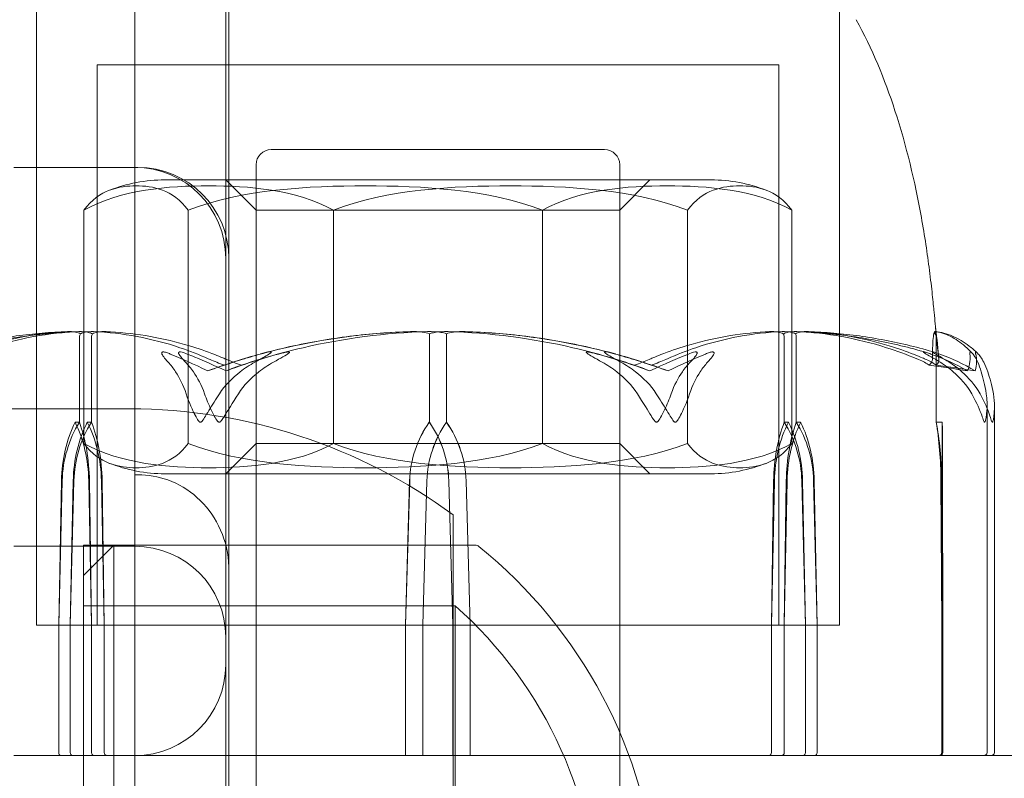
# Model space of a CAD drawing. Units: millimetres. Extents: x -5120 to 2600, y -3695 to 3020.
# Drawn here: x -14 to 19, y 139 to 164 of the extents above; entities that cross this region are included whole.
import ezdxf

# ---------------------------------------------------------------- set-up
doc = ezdxf.new("R2010")
doc.units = ezdxf.units.MM
doc.header["$MEASUREMENT"] = 0

msp = doc.modelspace()

# ---------------------------------------------------------------- linework, layer by layer
at = {"color": 0, "linetype": 'Continuous', "lineweight": 0}
for p, q in [((-7, 265.487), (-7, 105.104)), ((-13.25, 144.3), (-13.25, 164.8)), ((13.25, 144.3), (13.25, 164.8)), ((-13.25, 164.747), (-13.25, 144.3)), ((13.25, 164.747), (13.25, 144.3)), ((11.25, 162.8), (-11.25, 162.8)), ((-11.25, 144.3), (-11.25, 162.8)), ((11.25, 144.3), (11.25, 162.8)), ((-5.5, 160), (5.5, 160)), ((-14, 159.409), (-10, 159.409)), ((-10, 159.409), (-9.9, 159.409)), ((-6, 159.5), (-6, -40)), ((6, 159.5), (6, -40)), ((9.009, 159), (-9.009, 159)), ((-9, 159), (-6.173, 159)), ((-6, 158), (-7, 159)), ((-6.173, 159), (9, 159)), ((6, 158), (7, 159)), ((-11.687, 158), (-11.687, 150.3)), ((-8.236, 158), (-8.236, 150.3)), ((-6, 158), (6, 158)), ((-6, 150.3), (-6, 158)), ((-3.45, 158), (-3.45, 150.3)), ((3.45, 158), (3.45, 150.3)), ((6, 150.3), (6, 158)), ((8.236, 158), (8.236, 150.3)), ((11.687, 150.3), (11.687, 158)), ((-11.829, 151), (-11.829, 153.8)), ((-11.431, 151), (-11.431, 153.8)), ((-0.282, 151), (-0.282, 153.8)), ((0.282, 151), (0.282, 153.8)), ((11.431, 151), (11.431, 153.8)), ((11.829, 151), (11.829, 153.8)), ((16.448, 151), (16.448, 153.8)), ((-17, 151.443), (-10.165, 151.443)), ((18.125, 140.1), (18.125, 151.574)), ((18.37, 140.1), (18.37, 151.519)), ((-11.973, 151), (-11.829, 151)), ((-11.57, 151), (-11.431, 151)), ((-0.285, 151), (-0.282, 151)), ((0.285, 151), (0.282, 151)), ((11.57, 151), (11.431, 151)), ((11.973, 151), (11.829, 151)), ((16.648, 151), (16.448, 151)), ((-6, 150.3), (-7, 149.3)), ((6, 150.3), (-6, 150.3)), ((6, 150.3), (7, 149.3)), ((-10, 149.268), (-9.9, 149.268)), ((-9.009, 149.3), (9.009, 149.3)), ((-9, 149.3), (-6.173, 149.3)), ((-6.173, 149.3), (9, 149.3)), ((-12.515, 144.3), (-12.423, 149.069)), ((-12.515, 144.3), (-12.398, 149.069)), ((-12.011, 149.069), (-12.131, 144.3)), ((-12.035, 149.069), (-12.131, 144.3)), ((-11.524, 149.069), (-11.431, 144.3)), ((-11.499, 149.069), (-11.431, 144.3)), ((-11.009, 144.3), (-11.105, 149.069)), ((-11.009, 144.3), (-11.081, 149.069)), ((-1.065, 144.3), (-0.931, 149.069)), ((-1.065, 144.3), (-0.932, 149.069)), ((-0.362, 149.069), (-0.495, 144.3)), ((-0.362, 149.069), (-0.495, 144.3)), ((0.362, 149.069), (0.495, 144.3)), ((0.362, 149.069), (0.495, 144.3)), ((1.065, 144.3), (0.931, 149.069)), ((1.065, 144.3), (0.932, 149.069)), ((11.009, 144.3), (11.081, 149.069)), ((11.009, 144.3), (11.105, 149.069)), ((11.499, 149.069), (11.431, 144.3)), ((11.524, 149.069), (11.431, 144.3)), ((12.011, 149.069), (12.131, 144.3)), ((12.035, 149.069), (12.131, 144.3)), ((12.515, 144.3), (12.398, 149.069)), ((12.515, 144.3), (12.423, 149.069)), ((16.634, 144.3), (16.602, 149.069)), ((16.624, 149.069), (16.661, 144.3)), ((16.634, 144.3), (16.636, 149.069)), ((16.659, 149.069), (16.661, 144.3)), ((0.5, 131.095), (0.5, 147.943)), ((-10, 146.907), (-14, 146.907)), ((-11.7, 145.943), (-10.7, 146.943)), ((-11.7, 131.343), (-11.7, 146.943)), ((-11.7, 146.943), (0.5, 146.943)), ((-10.7, 146.943), (-10.7, 131.156)), ((-10.7, 146.943), (1.229, 146.943)), ((-11.7, 144.943), (0.571, 144.943)), ((0.571, 131.682), (0.571, 144.943)), ((-13.25, 144.3), (12.487, 144.3)), ((-13.25, 144.3), (13.25, 144.3)), ((-12.515, 140.1), (-12.515, 144.3)), ((-12.131, 144.3), (-12.131, 140.1)), ((-11.431, 144.3), (-11.431, 140.1)), ((-11.009, 140.1), (-11.009, 144.3)), ((-6, 144.3), (-6, 140)), ((-1.065, 140.1), (-1.065, 144.3)), ((-0.495, 144.3), (-0.495, 140.1)), ((0.495, 144.3), (0.495, 140.1)), ((1.065, 140.1), (1.065, 144.3)), ((6, 144.3), (6, 140)), ((11.009, 140.1), (11.009, 144.3)), ((11.431, 144.3), (11.431, 140.1)), ((12.131, 144.3), (12.131, 140.1)), ((12.487, 144.3), (13.25, 144.3)), ((12.515, 140.1), (12.515, 144.3)), ((16.634, 140.1), (16.634, 144.3)), ((16.661, 144.3), (16.661, 140.1)), ((-14, 140), (-10, 140)), ((40, 140), (-10, 140)), ((-6, 45), (-6, 140)), ((6, 45), (6, 140))]:
    msp.add_line(p, q, dxfattribs=at)
for centre, radius, start, end in [((-5.5, 159.5), 0.5, 90, 180), ((5.5, 159.5), 0.5, 0, 90), ((-10, 156.409), 3, 0, 90), ((-9.9, 156.409), 3, 0, 90), ((-9.009, 154), 5, 90, 111.7025), ((-9.009, 154), 5, 89.8983, 90), ((9.009, 154), 5, 90, 90.1017), ((9.009, 154), 5, 68.2975, 90), ((-10.165, 133.443), 18, 53.6639, 90), ((-9.009, 154.3), 5, 248.2975, 270), ((9.009, 154.3), 5, 270, 291.7025), ((-9.009, 154.3), 5, 270, 270.1017), ((9.009, 154.3), 5, 269.8983, 270), ((-10, 143.907), 3, 360, 90), ((1.229, 146.743), 0.2, 51.0282, 90), ((-8.721, 134.443), 16.021, 4.8397, 51.0282), ((-8.721, 134.443), 14.021, 311.5061, 48.4939), ((-10, 143), 3, -90, 0), ((18.025, 140.1), 0.1, 270, 0), ((18.27, 140.1), 0.1, 270, 360)]:
    msp.add_arc(centre, radius, start, end, dxfattribs=at)
for centre, major_axis, ratio, start_param, end_param in [((0, 132.942), (-21.925, 0), 0.960448, -1.243813, -1.21705), ((0, 132.942), (0, -21.058), 0.958527, -2.814609, -2.787847), ((0, 132.942), (50.471, 0), 0.417233, 1.21705, 1.243813), ((0, 132.942), (51.192, 0), 0.411357, 1.21705, 1.243813), ((-9.519, 148.971), (0, -3.5), 0.719108, -2.189134, -1.598722), ((-8.872, 148.971), (0, -3.5), 0.897312, -2.189134, -1.598722), ((-13.621, 148.971), (0, 3.5), 0.719108, -1.542871, -0.952459), ((-12.974, 148.971), (0, 3.5), 0.540903, -1.542871, -0.952459), ((3.121, 148.971), (0, -3.5), 0.995464, -2.189134, -1.598722), ((3.137, 148.971), (0, -3.5), 0.999853, -2.189134, -1.598722), ((-2.582, 148.971), (3.515, 0), 0.995775, 0.027925, 0.618338), ((-2.567, 148.971), (0, 3.5), 0.999853, -1.542871, -0.952459), ((13.285, 148.971), (0, -3.5), 0.510486, -2.189134, -1.598722), ((13.955, 148.971), (0, -3.5), 0.694899, -2.189134, -1.598722), ((9.322, 148.971), (0, 3.5), 0.879312, -1.542871, -0.952459), ((9.991, 148.971), (0, 3.5), 0.694899, -1.542871, -0.952459), ((15.765, 148.971), (0, 3.5), 0.239291, -1.542871, -0.952459), ((-12.07, 140.1), (0, 0.1), 0.604161, -4.712389, -3.141593), ((-11.351, 140.1), (0, 0.1), 0.806791, -4.712389, -3.141593), ((-1.076, 140.1), (0, 0.1), 0.109045, -3.141593, -1.570796), ((-0.509, 140.1), (0, -0.1), 0.143281, 0, 1.570796), ((0.509, 140.1), (0, 0.1), 0.143281, -4.712389, -3.141593), ((10.931, 140.1), (0, 0.1), 0.785637, -3.141593, -1.570796), ((11.351, 140.1), (0, -0.1), 0.806791, 0, 1.570796), ((12.07, 140.1), (0, -0.1), 0.604161, 0, 1.570796), ((12.452, 140.1), (0, -0.1), 0.631424, 0, 1.570796), ((16.534, 140.1), (-0.1, 0), 0.997991, 1.570796, 3.141593), ((16.561, 140.1), (0, -0.1), 0.997693, 0, 1.570796)]:
    msp.add_ellipse(centre, major_axis=major_axis, ratio=ratio, start_param=start_param, end_param=end_param, dxfattribs=at)
at = {"color": 0, "linetype": 'Continuous', "lineweight": 0, "extrusion": (0, 0, -1)}
for centre, major_axis, ratio, start_param, end_param in [((0, 132.942), (0, 21.058), 0.958527, 0.326983, 0.353746), ((0, 132.942), (-21.925, 0), 0.960448, 1.89778, 1.924542), ((-9.991, 148.971), (0, 3.5), 0.694899, -1.542871, -0.952459), ((-9.322, 148.971), (0, 3.5), 0.879312, -1.542871, -0.952459), ((-13.955, 148.971), (0, -3.5), 0.694899, -2.189134, -1.598722), ((-13.285, 148.971), (0, -3.5), 0.510486, -2.189134, -1.598722), ((2.567, 148.971), (0, 3.5), 0.999853, -1.542871, -0.952459), ((2.582, 148.971), (-3.515, 0), 0.995775, 0.027925, 0.618338), ((-3.137, 148.971), (0, -3.5), 0.999853, -2.189134, -1.598722), ((-3.121, 148.971), (0, -3.5), 0.995464, -2.189134, -1.598722), ((12.974, 148.971), (0, 3.5), 0.540903, -1.542871, -0.952459), ((13.621, 148.971), (0, 3.5), 0.719108, -1.542871, -0.952459), ((8.872, 148.971), (0, -3.5), 0.897312, -2.189134, -1.598722), ((9.519, 148.971), (0, -3.5), 0.719108, -2.189134, -1.598722), ((15.668, 148.971), (0, -3.5), 0.273527, -2.189134, -1.598722), ((16.696, 148.971), (0, 3.5), 0.017118, -1.542871, -0.952459), ((16.599, 148.971), (0, -3.5), 0.017118, -2.189134, -1.598722), ((-12.452, 140.1), (0, 0.1), 0.631424, -3.141593, -1.570796), ((-10.931, 140.1), (0, -0.1), 0.785637, 0, 1.570796), ((1.076, 140.1), (0, -0.1), 0.109045, 0, 1.570796)]:
    msp.add_ellipse(centre, major_axis=major_axis, ratio=ratio, start_param=start_param, end_param=end_param, dxfattribs=at)
at = {"color": 0, "linetype": 'Continuous', "lineweight": 0}
for points, degree in [([(-10, 133.055), (-10, 133.055), (-10, 139.212), (-10, 149.901), (-10, 160.843), (-10, 171.263)], 5), ([(-6.9, 171.263), (-6.9, 160.843), (-6.9, 149.901), (-6.9, 139.212), (-6.9, 133.055), (-6.9, 133.055)], 5), ([(16.423, 154.099), (16.472, 153.756), (16.513, 153.411), (16.536, 153.064)], 3), ([(-8.832, 153.252), (-8.477, 153.104), (-8.065, 152.92), (-7.595, 152.696)], 3), ([(-7.595, 152.696), (-6.988, 152.921), (-6.402, 153.105), (-5.862, 153.252)], 3), ([(-7.518, 153.071), (-7.383, 153.01), (-7.222, 152.947), (-7.042, 152.884)], 3), ([(-5.258, 153.252), (-5.841, 153.093), (-6.423, 152.906), (-6.992, 152.696)], 3), ([(-5.904, 153.071), (-6.102, 153.01), (-6.298, 152.947), (-6.483, 152.884)], 3), ([(5.258, 153.252), (5.841, 153.093), (6.423, 152.906), (6.992, 152.696)], 3), ([(7.595, 152.696), (6.988, 152.921), (6.402, 153.105), (5.862, 153.252)], 3), ([(5.904, 153.071), (6.102, 153.01), (6.298, 152.947), (6.483, 152.884)], 3), ([(6.992, 152.696), (7.477, 152.921), (7.903, 153.105), (8.27, 153.252)], 3), ([(7.518, 153.071), (7.383, 153.01), (7.222, 152.947), (7.042, 152.884)], 3), ([(8.832, 153.252), (8.477, 153.104), (8.065, 152.92), (7.595, 152.696)], 3), ([(15.867, 153.071), (16.012, 153.01), (16.129, 152.947), (16.211, 152.884)], 3), ([(16.268, 153.252), (16.679, 153.104), (17.094, 152.92), (17.484, 152.696)], 3), ([(16.536, 153.071), (16.543, 153.01), (16.512, 152.947), (16.442, 152.884)], 3), ([(17.734, 152.696), (17.359, 152.921), (16.957, 153.105), (16.561, 153.252)], 3), ([(17.484, 152.696), (17.561, 152.921), (17.579, 153.105), (17.558, 153.252)], 3), ([(17.749, 153.252), (17.791, 153.093), (17.787, 152.906), (17.734, 152.696)], 3)]:
    msp.add_open_spline(points, degree=degree, dxfattribs=at)
for points, knots in [([(13.802, 164.287), (14.332, 163.335), (14.748, 162.317), (15.462, 160.128), (15.745, 158.935), (16.064, 157.162), (16.155, 156.558), (16.261, 155.721), (16.293, 155.445), (16.343, 154.98), (16.362, 154.789), (16.392, 154.48), (16.404, 154.36), (16.43, 154.097), (16.441, 153.988), (16.452, 153.893), (16.454, 153.878), (16.456, 153.858), (16.457, 153.851), (16.457, 153.851), (16.457, 153.851), (16.457, 153.852), (16.456, 153.854), (16.455, 153.867), (16.454, 153.873), (16.452, 153.885), (16.452, 153.89), (16.45, 153.906), (16.448, 153.919), (16.439, 153.985), (16.431, 154.043), (16.423, 154.099)], [0, 0, 0, 0, 3.268131, 3.268131, 6.914988, 6.914988, 8.758776, 8.758776, 9.750435, 9.750435, 10.744806, 10.744806, 11.778402, 11.778402, 13.529166, 13.529166, 13.9052, 13.9052, 14.15843, 14.15843, 14.187438, 14.187438, 14.279271, 14.279271, 14.320422, 14.320422, 14.340886, 14.340886, 14.382405, 14.382405, 14.551275, 14.551275, 14.551275, 14.551275]), ([(-8.236, 158), (-8.763, 158.687), (-9.411, 158.803), (-9.961, 158.803), (-10.512, 158.803), (-11.16, 158.687), (-11.687, 158)], [-0.5743, -0.5743, -0.5743, -0.5743, 0, 0, 0, 0.5743, 0.5743, 0.5743, 0.5743]), ([(-11.687, 158), (-10.43, 158.687), (-8.881, 158.803), (-7.569, 158.803), (-6.256, 158.803), (-4.707, 158.687), (-3.45, 158)], [-0.5743, -0.5743, -0.5743, -0.5743, 0, 0, 0, 0.5743, 0.5743, 0.5743, 0.5743]), ([(3.45, 158), (1.668, 158.687), (-0.53, 158.803), (-2.393, 158.803), (-4.256, 158.803), (-6.454, 158.687), (-8.236, 158)], [-0.5743, -0.5743, -0.5743, -0.5743, 0, 0, 0, 0.5743, 0.5743, 0.5743, 0.5743]), ([(-3.45, 158), (-1.668, 158.687), (0.53, 158.803), (2.393, 158.803), (4.256, 158.803), (6.454, 158.687), (8.236, 158)], [-0.5743, -0.5743, -0.5743, -0.5743, 0, 0, 0, 0.5743, 0.5743, 0.5743, 0.5743]), ([(11.687, 158), (10.43, 158.687), (8.881, 158.803), (7.569, 158.803), (6.256, 158.803), (4.707, 158.687), (3.45, 158)], [-0.5743, -0.5743, -0.5743, -0.5743, 0, 0, 0, 0.5743, 0.5743, 0.5743, 0.5743]), ([(8.236, 158), (8.763, 158.687), (9.411, 158.803), (9.961, 158.803), (10.512, 158.803), (11.16, 158.687), (11.687, 158)], [-0.5743, -0.5743, -0.5743, -0.5743, 0, 0, 0, 0.5743, 0.5743, 0.5743, 0.5743]), ([(-12.215, 153.991), (-12.499, 153.982), (-12.782, 153.965), (-13.348, 153.917), (-13.631, 153.886), (-14.195, 153.808), (-14.476, 153.762), (-15.035, 153.655), (-15.314, 153.594), (-15.869, 153.458), (-16.145, 153.383), (-16.419, 153.301)], [-1.5420201, -1.5420201, -1.5420201, -1.5420201, -1.4961587, -1.4961587, -1.4502973, -1.4502973, -1.4044359, -1.4044359, -1.3585745, -1.3585745, -1.3127131, -1.3127131, -1.3127131, -1.3127131]), ([(-16.128, 153.299), (-15.848, 153.382), (-15.566, 153.457), (-14.999, 153.593), (-14.714, 153.654), (-14.142, 153.761), (-13.855, 153.808), (-13.28, 153.885), (-12.991, 153.917), (-12.413, 153.965), (-12.123, 153.982), (-11.833, 153.991)], [1.3123232, 1.3123232, 1.3123232, 1.3123232, 1.3582536, 1.3582536, 1.4041839, 1.4041839, 1.4501142, 1.4501142, 1.4960446, 1.4960446, 1.5419749, 1.5419749, 1.5419749, 1.5419749]), ([(-16.115, 153.071), (-16.08, 153.086), (-16.037, 153.105), (-15.902, 153.162), (-15.814, 153.197), (-15.452, 153.34), (-15.175, 153.437), (-14.06, 153.781), (-13.218, 153.936), (-12.323, 153.986), (-12.276, 153.989), (-12.229, 153.991)], [-0.9823146, -0.9823146, -0.9823146, -0.9823146, -0.9655303, -0.9655303, -0.9355677, -0.9355677, -0.8408895, -0.8408895, -0.5554016, -0.5554016, -0.5395267, -0.5395267, -0.5395267, -0.5395267]), ([(-11.847, 153.991), (-12.841, 153.95), (-13.827, 153.773), (-15.141, 153.355), (-15.474, 153.234), (-15.828, 153.087), (-15.849, 153.079), (-15.867, 153.071)], [-0.4421286, -0.4421286, -0.4421286, -0.4421286, -0.1182977, -0.1182977, -0.0078038, -0.0078038, 0, 0, 0, 0]), ([(-12.229, 153.991), (-12.14, 153.995), (-12.047, 153.99), (-11.896, 153.962), (-11.841, 153.944), (-11.798, 153.922)], [0, 0, 0, 0, 0.03830031, 0.03830031, 0.06712735, 0.06712735, 0.06712735, 0.06712735]), ([(-11.401, 153.922), (-11.436, 153.939), (-11.48, 153.954), (-11.621, 153.986), (-11.73, 153.996), (-11.847, 153.991)], [0.00423663, 0.00423663, 0.00423663, 0.00423663, 0.01823074, 0.01823074, 0.04341037, 0.04341037, 0.04341037, 0.04341037]), ([(-11.798, 153.922), (-11.807, 153.907), (-11.814, 153.891), (-11.826, 153.85), (-11.829, 153.825), (-11.829, 153.8)], [0.01860277, 0.01860277, 0.01860277, 0.01860277, 0.02428669, 0.02428669, 0.03187873, 0.03187873, 0.03187873, 0.03187873]), ([(-11.798, 153.922), (-11.763, 153.939), (-11.719, 153.954), (-11.58, 153.986), (-11.474, 153.996), (-11.361, 153.991)], [0.00423663, 0.00423663, 0.00423663, 0.00423663, 0.01823074, 0.01823074, 0.04341037, 0.04341037, 0.04341037, 0.04341037]), ([(-11.401, 153.922), (-11.409, 153.907), (-11.416, 153.891), (-11.428, 153.85), (-11.431, 153.825), (-11.431, 153.8)], [0.01860277, 0.01860277, 0.01860277, 0.01860277, 0.02428669, 0.02428669, 0.03187873, 0.03187873, 0.03187873, 0.03187873]), ([(-10.949, 153.991), (-11.041, 153.995), (-11.137, 153.99), (-11.297, 153.962), (-11.355, 153.944), (-11.401, 153.922)], [0, 0, 0, 0, 0.03830031, 0.03830031, 0.06712735, 0.06712735, 0.06712735, 0.06712735]), ([(-11.361, 153.991), (-10.4, 153.95), (-9.441, 153.773), (-8.197, 153.355), (-7.885, 153.234), (-7.555, 153.087), (-7.535, 153.079), (-7.518, 153.071)], [-0.4421286, -0.4421286, -0.4421286, -0.4421286, -0.1182977, -0.1182977, -0.0078038, -0.0078038, 0, 0, 0, 0]), ([(-6.97, 153.071), (-7.006, 153.086), (-7.048, 153.105), (-7.184, 153.162), (-7.271, 153.197), (-7.635, 153.34), (-7.915, 153.437), (-9.049, 153.781), (-9.924, 153.936), (-10.851, 153.986), (-10.9, 153.989), (-10.949, 153.991)], [-0.9823146, -0.9823146, -0.9823146, -0.9823146, -0.9655303, -0.9655303, -0.9355677, -0.9355677, -0.8408895, -0.8408895, -0.5554016, -0.5554016, -0.5395267, -0.5395267, -0.5395267, -0.5395267]), ([(-6.466, 153.071), (-6.417, 153.086), (-6.356, 153.105), (-6.164, 153.162), (-6.041, 153.197), (-5.527, 153.34), (-5.134, 153.437), (-3.543, 153.781), (-2.329, 153.936), (-1.041, 153.986), (-0.973, 153.989), (-0.905, 153.991)], [-0.9823146, -0.9823146, -0.9823146, -0.9823146, -0.9655303, -0.9655303, -0.9355677, -0.9355677, -0.8408895, -0.8408895, -0.5554016, -0.5554016, -0.5395267, -0.5395267, -0.5395267, -0.5395267]), ([(-0.342, 153.991), (-1.725, 153.95), (-3.101, 153.773), (-4.91, 153.355), (-5.367, 153.234), (-5.85, 153.087), (-5.879, 153.079), (-5.904, 153.071)], [-0.4429016, -0.4429016, -0.4429016, -0.4429016, -0.118467, -0.118467, -0.0078112, -0.0078112, 0, 0, 0, 0]), ([(-0.905, 153.991), (-1.239, 153.981), (-1.573, 153.963), (-2.241, 153.912), (-2.574, 153.878), (-3.238, 153.795), (-3.569, 153.746), (-4.228, 153.632), (-4.557, 153.567), (-5.21, 153.422), (-5.535, 153.342), (-5.858, 153.254)], [-1.5411612, -1.5411612, -1.5411612, -1.5411612, -1.4936845, -1.4936845, -1.4462077, -1.4462077, -1.3987309, -1.3987309, -1.3512542, -1.3512542, -1.3037774, -1.3037774, -1.3037774, -1.3037774]), ([(-0.905, 153.991), (-0.777, 153.995), (-0.644, 153.99), (-0.424, 153.962), (-0.343, 153.944), (-0.281, 153.922)], [0, 0, 0, 0, 0.03830031, 0.03830031, 0.06712735, 0.06712735, 0.06712735, 0.06712735]), ([(0.281, 153.923), (0.23, 153.94), (0.167, 153.955), (-0.032, 153.987), (-0.182, 153.996), (-0.342, 153.991)], [0.00422557, 0.00422557, 0.00422557, 0.00422557, 0.01848472, 0.01848472, 0.04342436, 0.04342436, 0.04342436, 0.04342436]), ([(-0.281, 153.922), (-0.281, 153.907), (-0.281, 153.891), (-0.282, 153.85), (-0.282, 153.825), (-0.282, 153.8)], [-0.01326086, -0.01326086, -0.01326086, -0.01326086, -0.0075834, -0.0075834, 0, 0, 0, 0]), ([(-0.281, 153.922), (-0.231, 153.939), (-0.169, 153.954), (0.029, 153.986), (0.181, 153.996), (0.343, 153.991)], [0.00423663, 0.00423663, 0.00423663, 0.00423663, 0.01823074, 0.01823074, 0.04341037, 0.04341037, 0.04341037, 0.04341037]), ([(0.904, 153.991), (0.776, 153.995), (0.643, 153.99), (0.424, 153.962), (0.343, 153.944), (0.281, 153.923)], [0, 0, 0, 0, 0.03817723, 0.03817723, 0.06694884, 0.06694884, 0.06694884, 0.06694884]), ([(0.281, 153.923), (0.281, 153.908), (0.281, 153.891), (0.282, 153.85), (0.282, 153.825), (0.282, 153.8)], [-0.01332488, -0.01332488, -0.01332488, -0.01332488, -0.0075834, -0.0075834, 0, 0, 0, 0]), ([(0.343, 153.991), (1.726, 153.95), (3.101, 153.773), (4.91, 153.355), (5.367, 153.234), (5.85, 153.087), (5.879, 153.079), (5.904, 153.071)], [-0.4421286, -0.4421286, -0.4421286, -0.4421286, -0.1182977, -0.1182977, -0.0078038, -0.0078038, 0, 0, 0, 0]), ([(0.903, 153.991), (1.238, 153.981), (1.572, 153.963), (2.24, 153.912), (2.573, 153.878), (3.237, 153.795), (3.568, 153.746), (4.228, 153.632), (4.556, 153.567), (5.21, 153.422), (5.535, 153.342), (5.858, 153.254)], [-1.5412282, -1.5412282, -1.5412282, -1.5412282, -1.493738, -1.493738, -1.4462479, -1.4462479, -1.3987577, -1.3987577, -1.3512676, -1.3512676, -1.3037774, -1.3037774, -1.3037774, -1.3037774]), ([(6.466, 153.071), (6.415, 153.087), (6.355, 153.105), (6.164, 153.162), (6.041, 153.197), (5.527, 153.34), (5.133, 153.437), (3.543, 153.782), (2.329, 153.936), (1.04, 153.986), (0.972, 153.989), (0.904, 153.991)], [-0.9835072, -0.9835072, -0.9835072, -0.9835072, -0.9669539, -0.9669539, -0.9369401, -0.9369401, -0.8421023, -0.8421023, -0.5561783, -0.5561783, -0.5402068, -0.5402068, -0.5402068, -0.5402068]), ([(6.97, 153.071), (7.006, 153.086), (7.048, 153.105), (7.184, 153.162), (7.271, 153.197), (7.635, 153.34), (7.915, 153.437), (9.049, 153.781), (9.924, 153.936), (10.851, 153.986), (10.9, 153.989), (10.949, 153.991)], [-0.9823146, -0.9823146, -0.9823146, -0.9823146, -0.9655303, -0.9655303, -0.9355677, -0.9355677, -0.8408895, -0.8408895, -0.5554016, -0.5554016, -0.5395267, -0.5395267, -0.5395267, -0.5395267]), ([(11.361, 153.991), (10.4, 153.95), (9.441, 153.773), (8.197, 153.355), (7.885, 153.234), (7.555, 153.087), (7.535, 153.079), (7.518, 153.071)], [-0.450191, -0.450191, -0.450191, -0.450191, -0.1204129, -0.1204129, -0.0078888, -0.0078888, 0, 0, 0, 0]), ([(10.949, 153.991), (11.041, 153.995), (11.137, 153.99), (11.297, 153.962), (11.355, 153.944), (11.401, 153.922)], [0, 0, 0, 0, 0.03830031, 0.03830031, 0.06712735, 0.06712735, 0.06712735, 0.06712735]), ([(11.798, 153.922), (11.763, 153.94), (11.719, 153.954), (11.58, 153.986), (11.474, 153.996), (11.361, 153.991)], [0.00423468, 0.00423468, 0.00423468, 0.00423468, 0.01827666, 0.01827666, 0.04341631, 0.04341631, 0.04341631, 0.04341631]), ([(11.401, 153.922), (11.436, 153.939), (11.48, 153.954), (11.621, 153.986), (11.73, 153.996), (11.847, 153.991)], [0.00423663, 0.00423663, 0.00423663, 0.00423663, 0.01823074, 0.01823074, 0.04341037, 0.04341037, 0.04341037, 0.04341037]), ([(11.401, 153.922), (11.409, 153.907), (11.416, 153.891), (11.428, 153.85), (11.431, 153.825), (11.431, 153.8)], [0.01860277, 0.01860277, 0.01860277, 0.01860277, 0.02428669, 0.02428669, 0.03187873, 0.03187873, 0.03187873, 0.03187873]), ([(12.228, 153.991), (12.14, 153.995), (12.047, 153.99), (11.896, 153.962), (11.841, 153.944), (11.798, 153.922)], [0, 0, 0, 0, 0.03827623, 0.03827623, 0.0670909, 0.0670909, 0.0670909, 0.0670909]), ([(11.798, 153.922), (11.807, 153.908), (11.814, 153.891), (11.826, 153.85), (11.829, 153.825), (11.829, 153.8)], [0.01859184, 0.01859184, 0.01859184, 0.01859184, 0.02428669, 0.02428669, 0.03187873, 0.03187873, 0.03187873, 0.03187873]), ([(16.128, 153.299), (15.848, 153.382), (15.566, 153.457), (14.999, 153.593), (14.714, 153.654), (14.142, 153.761), (13.855, 153.808), (13.28, 153.885), (12.991, 153.917), (12.413, 153.965), (12.123, 153.982), (11.833, 153.991)], [1.3123232, 1.3123232, 1.3123232, 1.3123232, 1.3582536, 1.3582536, 1.4041839, 1.4041839, 1.4501142, 1.4501142, 1.4960446, 1.4960446, 1.5419749, 1.5419749, 1.5419749, 1.5419749]), ([(11.847, 153.991), (12.841, 153.95), (13.827, 153.773), (15.141, 153.355), (15.474, 153.234), (15.828, 153.087), (15.849, 153.079), (15.867, 153.071)], [-0.4421286, -0.4421286, -0.4421286, -0.4421286, -0.1182977, -0.1182977, -0.0078038, -0.0078038, 0, 0, 0, 0]), ([(12.215, 153.991), (12.499, 153.982), (12.782, 153.965), (13.348, 153.917), (13.631, 153.886), (14.194, 153.808), (14.475, 153.762), (15.035, 153.655), (15.314, 153.594), (15.869, 153.458), (16.145, 153.383), (16.419, 153.301)], [-1.5420338, -1.5420338, -1.5420338, -1.5420338, -1.4961696, -1.4961696, -1.4503055, -1.4503055, -1.4044413, -1.4044413, -1.3585772, -1.3585772, -1.3127131, -1.3127131, -1.3127131, -1.3127131]), ([(16.115, 153.071), (16.08, 153.086), (16.037, 153.105), (15.902, 153.162), (15.814, 153.197), (15.452, 153.34), (15.175, 153.437), (14.06, 153.781), (13.218, 153.936), (12.323, 153.986), (12.276, 153.989), (12.228, 153.991)], [-1.0002443, -1.0002443, -1.0002443, -1.0002443, -0.9831684, -0.9831684, -0.9526565, -0.9526565, -0.8562437, -0.8562437, -0.5655315, -0.5655315, -0.5493331, -0.5493331, -0.5493331, -0.5493331]), ([(16.324, 153.071), (16.324, 153.086), (16.324, 153.105), (16.324, 153.162), (16.324, 153.197), (16.325, 153.34), (16.327, 153.437), (16.34, 153.781), (16.364, 153.936), (16.387, 153.986), (16.388, 153.989), (16.389, 153.991)], [-0.9823146, -0.9823146, -0.9823146, -0.9823146, -0.9655303, -0.9655303, -0.9355677, -0.9355677, -0.8408895, -0.8408895, -0.5554016, -0.5554016, -0.5395267, -0.5395267, -0.5395267, -0.5395267]), ([(16.389, 153.991), (16.391, 153.995), (16.394, 153.99), (16.4, 153.962), (16.402, 153.944), (16.405, 153.922)], [0, 0, 0, 0, 0.03830031, 0.03830031, 0.06712735, 0.06712735, 0.06712735, 0.06712735]), ([(16.391, 153.992), (16.479, 153.982), (16.567, 153.965), (16.742, 153.912), (16.828, 153.878), (16.997, 153.795), (17.081, 153.746), (17.246, 153.632), (17.327, 153.569), (17.487, 153.427), (17.566, 153.349), (17.644, 153.265)], [-1.5451133, -1.5451133, -1.5451133, -1.5451133, -1.4994013, -1.4994013, -1.4536894, -1.4536894, -1.4079774, -1.4079774, -1.3622654, -1.3622654, -1.3165535, -1.3165535, -1.3165535, -1.3165535]), ([(16.405, 153.922), (16.404, 153.939), (16.405, 153.954), (16.406, 153.986), (16.408, 153.996), (16.41, 153.991)], [0.00423663, 0.00423663, 0.00423663, 0.00423663, 0.01823074, 0.01823074, 0.04341037, 0.04341037, 0.04341037, 0.04341037]), ([(16.405, 153.922), (16.416, 153.907), (16.426, 153.891), (16.443, 153.85), (16.448, 153.825), (16.448, 153.8)], [-0.01326086, -0.01326086, -0.01326086, -0.01326086, -0.0075834, -0.0075834, 0, 0, 0, 0]), ([(17.806, 153.282), (17.718, 153.365), (17.629, 153.442), (17.449, 153.58), (17.357, 153.643), (17.173, 153.753), (17.079, 153.801), (16.891, 153.882), (16.795, 153.915), (16.603, 153.965), (16.506, 153.983), (16.409, 153.992)], [1.3179056, 1.3179056, 1.3179056, 1.3179056, 1.3632606, 1.3632606, 1.4086156, 1.4086156, 1.4539705, 1.4539705, 1.4993255, 1.4993255, 1.5446804, 1.5446804, 1.5446804, 1.5446804]), ([(16.41, 153.991), (16.433, 153.95), (16.453, 153.773), (16.503, 153.355), (16.517, 153.234), (16.534, 153.087), (16.535, 153.079), (16.536, 153.071)], [-0.4421286, -0.4421286, -0.4421286, -0.4421286, -0.1182977, -0.1182977, -0.0078038, -0.0078038, 0, 0, 0, 0]), ([(-8.903, 152.983), (-9.024, 153.116), (-9.102, 153.221), (-9.115, 153.284), (-9.115, 153.292), (-9.111, 153.302), (-9.109, 153.305), (-9.105, 153.309), (-9.103, 153.311), (-9.099, 153.313), (-9.096, 153.315), (-9.091, 153.317), (-9.087, 153.318), (-9.078, 153.319), (-9.072, 153.32), (-9.053, 153.32), (-9.038, 153.318), (-9.003, 153.311), (-8.98, 153.305), (-8.918, 153.286), (-8.872, 153.269), (-8.832, 153.252)], [0, 0, 0, 0, 0.083782, 0.083782, 0.0989561, 0.0989561, 0.1046942, 0.1046942, 0.1084847, 0.1084847, 0.1119261, 0.1119261, 0.1162251, 0.1162251, 0.1240905, 0.1240905, 0.1441922, 0.1441922, 0.1755436, 0.1755436, 0.2440325, 0.2440325, 0.2440325, 0.2440325]), ([(-8.27, 153.252), (-8.318, 153.272), (-8.426, 153.313), (-8.508, 153.32), (-8.519, 153.32), (-8.532, 153.318), (-8.536, 153.317), (-8.542, 153.315), (-8.545, 153.314), (-8.549, 153.311), (-8.551, 153.309), (-8.554, 153.306), (-8.556, 153.303), (-8.558, 153.297), (-8.559, 153.293), (-8.559, 153.278), (-8.555, 153.266), (-8.524, 153.198), (-8.446, 153.103), (-8.33, 152.983)], [0, 0, 0, 0, 0.02174229, 0.02174229, 0.02601809, 0.02601809, 0.02789878, 0.02789878, 0.02921606, 0.02921606, 0.0304774, 0.0304774, 0.03220048, 0.03220048, 0.03557693, 0.03557693, 0.04476146, 0.04476146, 0.09044466, 0.09044466, 0.09044466, 0.09044466]), ([(-6.992, 152.696), (-7.353, 152.863), (-7.698, 153.016), (-8.11, 153.187), (-8.191, 153.221), (-8.27, 153.252)], [0.0252215, 0.0252215, 0.0252215, 0.0252215, 0.1707724, 0.1707724, 0.2082955, 0.2082955, 0.2082955, 0.2082955]), ([(-7.042, 152.884), (-7.042, 152.884), (-7.041, 152.885), (-6.859, 152.947), (-6.664, 153.01), (-6.466, 153.071)], [-0.06235471, -0.06235471, -0.06235471, -0.06235471, -0.06220607, -0.06220607, 0, 0, 0, 0]), ([(-6.483, 152.884), (-6.484, 152.884), (-6.484, 152.885), (-6.667, 152.947), (-6.83, 153.01), (-6.97, 153.071)], [-0.06235645, -0.06235645, -0.06235645, -0.06235645, -0.06220747, -0.06220747, 0, 0, 0, 0]), ([(-5.862, 153.252), (-5.793, 153.272), (-5.633, 153.312), (-5.54, 153.32), (-5.529, 153.32), (-5.516, 153.318), (-5.512, 153.318), (-5.507, 153.315), (-5.505, 153.314), (-5.503, 153.312), (-5.502, 153.31), (-5.502, 153.307), (-5.503, 153.305), (-5.506, 153.299), (-5.509, 153.295), (-5.521, 153.283), (-5.534, 153.274), (-5.586, 153.238), (-5.648, 153.201), (-5.823, 153.102), (-5.932, 153.042), (-6.038, 152.983)], [0, 0, 0, 0, 0.02163494, 0.02163494, 0.02503799, 0.02503799, 0.02658143, 0.02658143, 0.02759534, 0.02759534, 0.02851464, 0.02851464, 0.02967905, 0.02967905, 0.03180712, 0.03180712, 0.03715407, 0.03715407, 0.05318117, 0.05318117, 0.07430463, 0.07430463, 0.07430463, 0.07430463]), ([(-5.425, 152.983), (-5.188, 153.116), (-4.995, 153.221), (-4.914, 153.284), (-4.905, 153.293), (-4.898, 153.302), (-4.897, 153.305), (-4.897, 153.309), (-4.897, 153.311), (-4.899, 153.313), (-4.9, 153.315), (-4.904, 153.317), (-4.907, 153.318), (-4.915, 153.319), (-4.921, 153.32), (-4.941, 153.32), (-4.959, 153.318), (-4.999, 153.313), (-5.024, 153.308), (-5.093, 153.294), (-5.143, 153.282), (-5.212, 153.265), (-5.235, 153.259), (-5.258, 153.252)], [0, 0, 0, 0, 0.0839151, 0.0839151, 0.0989446, 0.0989446, 0.1046848, 0.1046848, 0.1084776, 0.1084776, 0.1119224, 0.1119224, 0.1162276, 0.1162276, 0.1241078, 0.1241078, 0.1430125, 0.1430125, 0.1685672, 0.1685672, 0.220379, 0.220379, 0.2465121, 0.2465121, 0.2465121, 0.2465121]), ([(5.425, 152.983), (5.188, 153.116), (4.995, 153.221), (4.914, 153.284), (4.905, 153.293), (4.898, 153.302), (4.897, 153.305), (4.897, 153.309), (4.897, 153.311), (4.899, 153.313), (4.9, 153.315), (4.904, 153.317), (4.907, 153.318), (4.915, 153.319), (4.921, 153.32), (4.941, 153.32), (4.959, 153.318), (4.999, 153.313), (5.024, 153.308), (5.093, 153.294), (5.143, 153.282), (5.212, 153.265), (5.235, 153.259), (5.258, 153.252)], [0, 0, 0, 0, 0.0839151, 0.0839151, 0.0989446, 0.0989446, 0.1046848, 0.1046848, 0.1084776, 0.1084776, 0.1119224, 0.1119224, 0.1162276, 0.1162276, 0.1241078, 0.1241078, 0.1430125, 0.1430125, 0.1685672, 0.1685672, 0.220379, 0.220379, 0.2465121, 0.2465121, 0.2465121, 0.2465121]), ([(5.862, 153.252), (5.793, 153.272), (5.633, 153.312), (5.54, 153.32), (5.529, 153.32), (5.516, 153.318), (5.512, 153.318), (5.507, 153.315), (5.505, 153.314), (5.503, 153.312), (5.502, 153.31), (5.502, 153.307), (5.503, 153.305), (5.506, 153.299), (5.509, 153.295), (5.521, 153.283), (5.534, 153.274), (5.586, 153.238), (5.648, 153.201), (5.823, 153.102), (5.932, 153.042), (6.038, 152.983)], [0, 0, 0, 0, 0.02163494, 0.02163494, 0.02503799, 0.02503799, 0.02658143, 0.02658143, 0.02759534, 0.02759534, 0.02851464, 0.02851464, 0.02967905, 0.02967905, 0.03180712, 0.03180712, 0.03715407, 0.03715407, 0.05318117, 0.05318117, 0.07430463, 0.07430463, 0.07430463, 0.07430463]), ([(7.042, 152.884), (7.042, 152.884), (7.041, 152.885), (6.859, 152.947), (6.664, 153.01), (6.466, 153.071)], [-0.06237952, -0.06237952, -0.06237952, -0.06237952, -0.06222742, -0.06222742, 0, 0, 0, 0]), ([(6.483, 152.884), (6.484, 152.884), (6.484, 152.885), (6.667, 152.947), (6.83, 153.01), (6.97, 153.071)], [-0.06235471, -0.06235471, -0.06235471, -0.06235471, -0.06220607, -0.06220607, 0, 0, 0, 0]), ([(8.27, 153.252), (8.318, 153.272), (8.426, 153.313), (8.508, 153.32), (8.519, 153.32), (8.532, 153.318), (8.536, 153.317), (8.542, 153.315), (8.545, 153.314), (8.549, 153.311), (8.551, 153.309), (8.554, 153.306), (8.556, 153.303), (8.558, 153.297), (8.559, 153.293), (8.559, 153.278), (8.555, 153.266), (8.524, 153.198), (8.446, 153.103), (8.33, 152.983)], [0, 0, 0, 0, 0.02174223, 0.02174223, 0.02601828, 0.02601828, 0.02789892, 0.02789892, 0.02921621, 0.02921621, 0.03047758, 0.03047758, 0.03220078, 0.03220078, 0.03557757, 0.03557757, 0.0447634, 0.0447634, 0.09044834, 0.09044834, 0.09044834, 0.09044834]), ([(8.903, 152.983), (9.024, 153.116), (9.102, 153.221), (9.115, 153.284), (9.115, 153.292), (9.111, 153.302), (9.109, 153.305), (9.105, 153.309), (9.103, 153.311), (9.099, 153.313), (9.096, 153.315), (9.091, 153.317), (9.087, 153.318), (9.078, 153.319), (9.072, 153.32), (9.053, 153.32), (9.038, 153.318), (9.003, 153.311), (8.98, 153.305), (8.918, 153.286), (8.872, 153.269), (8.832, 153.252)], [0, 0, 0, 0, 0.083782, 0.083782, 0.0989561, 0.0989561, 0.1046942, 0.1046942, 0.1084847, 0.1084847, 0.1119261, 0.1119261, 0.1162251, 0.1162251, 0.1240905, 0.1240905, 0.1441922, 0.1441922, 0.1755415, 0.1755415, 0.2440323, 0.2440323, 0.2440323, 0.2440323]), ([(16.575, 152.983), (16.361, 153.116), (16.168, 153.221), (16.064, 153.284), (16.051, 153.292), (16.038, 153.302), (16.035, 153.305), (16.03, 153.309), (16.029, 153.311), (16.027, 153.313), (16.026, 153.315), (16.026, 153.317), (16.027, 153.318), (16.029, 153.319), (16.032, 153.32), (16.043, 153.32), (16.054, 153.318), (16.085, 153.311), (16.107, 153.305), (16.171, 153.286), (16.222, 153.269), (16.268, 153.252)], [0, 0, 0, 0, 0.083782, 0.083782, 0.0989561, 0.0989561, 0.1046942, 0.1046942, 0.1084847, 0.1084847, 0.1119261, 0.1119261, 0.1162251, 0.1162251, 0.1240905, 0.1240905, 0.1441922, 0.1441922, 0.1755415, 0.1755415, 0.2440323, 0.2440323, 0.2440323, 0.2440323]), ([(16.442, 152.884), (16.442, 152.884), (16.442, 152.885), (16.366, 152.947), (16.255, 153.01), (16.115, 153.071)], [-0.06235471, -0.06235471, -0.06235471, -0.06235471, -0.06220607, -0.06220607, 0, 0, 0, 0]), ([(16.211, 152.884), (16.211, 152.884), (16.211, 152.885), (16.287, 152.947), (16.324, 153.01), (16.324, 153.071)], [-0.06235471, -0.06235471, -0.06235471, -0.06235471, -0.06220607, -0.06220607, 0, 0, 0, 0]), ([(16.561, 153.252), (16.51, 153.272), (16.392, 153.313), (16.338, 153.32), (16.332, 153.32), (16.329, 153.318), (16.328, 153.317), (16.328, 153.315), (16.329, 153.314), (16.331, 153.311), (16.332, 153.309), (16.336, 153.306), (16.339, 153.303), (16.347, 153.297), (16.354, 153.293), (16.376, 153.278), (16.397, 153.266), (16.51, 153.198), (16.681, 153.103), (16.87, 152.983)], [0, 0, 0, 0, 0.02174223, 0.02174223, 0.02601827, 0.02601827, 0.02789892, 0.02789892, 0.02921621, 0.02921621, 0.03047758, 0.03047758, 0.03220078, 0.03220078, 0.03557757, 0.03557757, 0.0447634, 0.0447634, 0.09044833, 0.09044833, 0.09044833, 0.09044833]), ([(17.558, 153.252), (17.556, 153.272), (17.549, 153.312), (17.568, 153.32), (17.571, 153.32), (17.578, 153.318), (17.58, 153.318), (17.585, 153.315), (17.587, 153.314), (17.591, 153.312), (17.594, 153.31), (17.599, 153.307), (17.601, 153.305), (17.608, 153.299), (17.613, 153.295), (17.626, 153.283), (17.636, 153.274), (17.669, 153.238), (17.697, 153.201), (17.762, 153.102), (17.794, 153.042), (17.819, 152.983)], [0, 0, 0, 0, 0.02163494, 0.02163494, 0.02503799, 0.02503799, 0.02658143, 0.02658143, 0.02759534, 0.02759534, 0.02851464, 0.02851464, 0.02967905, 0.02967905, 0.03180712, 0.03180712, 0.03715407, 0.03715407, 0.05318117, 0.05318117, 0.07430463, 0.07430463, 0.07430463, 0.07430463]), ([(18.016, 152.983), (17.95, 153.116), (17.868, 153.221), (17.804, 153.284), (17.795, 153.293), (17.783, 153.302), (17.779, 153.305), (17.773, 153.309), (17.771, 153.311), (17.766, 153.313), (17.764, 153.315), (17.76, 153.317), (17.758, 153.318), (17.754, 153.319), (17.752, 153.32), (17.746, 153.32), (17.743, 153.318), (17.74, 153.313), (17.739, 153.308), (17.739, 153.294), (17.741, 153.282), (17.745, 153.265), (17.747, 153.259), (17.749, 153.252)], [0, 0, 0, 0, 0.0839151, 0.0839151, 0.0989446, 0.0989446, 0.1046848, 0.1046848, 0.1084776, 0.1084776, 0.1119224, 0.1119224, 0.1162276, 0.1162276, 0.1241078, 0.1241078, 0.1430125, 0.1430125, 0.1685672, 0.1685672, 0.220379, 0.220379, 0.2465121, 0.2465121, 0.2465121, 0.2465121]), ([(-8.309, 151.94), (-8.399, 152.218), (-8.53, 152.477), (-8.731, 152.779), (-8.815, 152.886), (-8.903, 152.983)], [3.7382233, 3.7382233, 3.7382233, 3.7382233, 3.8335399, 3.8335399, 3.8901312, 3.8901312, 3.8901312, 3.8901312]), ([(-8.33, 152.983), (-8.237, 152.886), (-8.148, 152.779), (-7.935, 152.477), (-7.796, 152.218), (-7.701, 151.94)], [0.9513258, 0.9513258, 0.9513258, 0.9513258, 1.0079171, 1.0079171, 1.1032338, 1.1032338, 1.1032338, 1.1032338]), ([(-6.038, 152.983), (-6.212, 152.886), (-6.376, 152.779), (-6.772, 152.477), (-7.03, 152.218), (-7.208, 151.94)], [0.9513258, 0.9513258, 0.9513258, 0.9513258, 1.0079171, 1.0079171, 1.1032338, 1.1032338, 1.1032338, 1.1032338]), ([(-6.584, 151.94), (-6.408, 152.218), (-6.152, 152.477), (-5.76, 152.779), (-5.597, 152.886), (-5.425, 152.983)], [3.7382233, 3.7382233, 3.7382233, 3.7382233, 3.8335399, 3.8335399, 3.8901312, 3.8901312, 3.8901312, 3.8901312]), ([(6.584, 151.94), (6.408, 152.218), (6.152, 152.477), (5.76, 152.779), (5.597, 152.886), (5.425, 152.983)], [3.7382233, 3.7382233, 3.7382233, 3.7382233, 3.8335399, 3.8335399, 3.8901312, 3.8901312, 3.8901312, 3.8901312]), ([(6.038, 152.983), (6.212, 152.886), (6.376, 152.779), (6.772, 152.477), (7.03, 152.218), (7.208, 151.94)], [0.9513258, 0.9513258, 0.9513258, 0.9513258, 1.0079171, 1.0079171, 1.1032338, 1.1032338, 1.1032338, 1.1032338]), ([(8.33, 152.983), (8.237, 152.886), (8.148, 152.779), (7.935, 152.477), (7.796, 152.218), (7.701, 151.94)], [0.9513258, 0.9513258, 0.9513258, 0.9513258, 1.0079171, 1.0079171, 1.1032338, 1.1032338, 1.1032338, 1.1032338]), ([(8.309, 151.94), (8.399, 152.218), (8.53, 152.477), (8.731, 152.779), (8.815, 152.886), (8.903, 152.983)], [3.7382233, 3.7382233, 3.7382233, 3.7382233, 3.8335399, 3.8335399, 3.8901312, 3.8901312, 3.8901312, 3.8901312]), ([(17.62, 151.94), (17.461, 152.218), (17.23, 152.477), (16.877, 152.779), (16.73, 152.886), (16.575, 152.983)], [3.7382233, 3.7382233, 3.7382233, 3.7382233, 3.8335399, 3.8335399, 3.8901312, 3.8901312, 3.8901312, 3.8901312]), ([(16.87, 152.983), (17.022, 152.886), (17.166, 152.779), (17.512, 152.477), (17.738, 152.218), (17.894, 151.94)], [0.9513258, 0.9513258, 0.9513258, 0.9513258, 1.0079171, 1.0079171, 1.1032338, 1.1032338, 1.1032338, 1.1032338]), ([(17.819, 152.983), (17.861, 152.886), (17.9, 152.779), (17.994, 152.477), (18.056, 152.218), (18.098, 151.94)], [0.9513258, 0.9513258, 0.9513258, 0.9513258, 1.0079171, 1.0079171, 1.1032338, 1.1032338, 1.1032338, 1.1032338]), ([(18.334, 151.94), (18.286, 152.218), (18.215, 152.477), (18.108, 152.779), (18.063, 152.886), (18.016, 152.983)], [3.7382233, 3.7382233, 3.7382233, 3.7382233, 3.8335399, 3.8335399, 3.8901312, 3.8901312, 3.8901312, 3.8901312]), ([(-7.838, 151), (-7.838, 151), (-7.839, 151), (-7.845, 151), (-7.85, 151.002), (-7.861, 151.007), (-7.867, 151.011), (-7.883, 151.025), (-7.893, 151.038), (-7.935, 151.095), (-7.97, 151.157), (-8.085, 151.377), (-8.21, 151.636), (-8.309, 151.94)], [0.1437039, 0.1437039, 0.1437039, 0.1437039, 0.1444525, 0.1444525, 0.1510698, 0.1510698, 0.1597648, 0.1597648, 0.1735994, 0.1735994, 0.2046593, 0.2046593, 0.2689442, 0.2689442, 0.2689442, 0.2689442]), ([(-7.208, 151.94), (-7.323, 151.759), (-7.441, 151.573), (-7.664, 151.212), (-7.75, 151.062), (-7.81, 151.01), (-7.817, 151.006), (-7.828, 151.001), (-7.833, 151), (-7.838, 151)], [0.0003058, 0.0003058, 0.0003058, 0.0003058, 0.0653852, 0.0653852, 0.1281758, 0.1281758, 0.1373774, 0.1373774, 0.1437039, 0.1437039, 0.1437039, 0.1437039]), ([(-7.701, 151.94), (-7.64, 151.765), (-7.565, 151.586), (-7.389, 151.222), (-7.305, 151.065), (-7.244, 151.01), (-7.237, 151.006), (-7.226, 151.001), (-7.221, 151), (-7.216, 151)], [0.0028316, 0.0028316, 0.0028316, 0.0028316, 0.0656737, 0.0656737, 0.1317737, 0.1317737, 0.1413427, 0.1413427, 0.1479937, 0.1479937, 0.1479937, 0.1479937]), ([(-7.216, 151), (-7.215, 151), (-7.215, 151), (-7.209, 151), (-7.204, 151.002), (-7.193, 151.006), (-7.186, 151.011), (-7.17, 151.025), (-7.159, 151.037), (-7.115, 151.093), (-7.077, 151.153), (-6.943, 151.366), (-6.78, 151.63), (-6.584, 151.94)], [0.1479937, 0.1479937, 0.1479937, 0.1479937, 0.1486355, 0.1486355, 0.1554195, 0.1554195, 0.1642588, 0.1642588, 0.1782601, 0.1782601, 0.2096165, 0.2096165, 0.2752831, 0.2752831, 0.2752831, 0.2752831]), ([(7.216, 151), (7.215, 151), (7.215, 151), (7.209, 151), (7.204, 151.002), (7.193, 151.006), (7.186, 151.011), (7.17, 151.025), (7.159, 151.037), (7.115, 151.093), (7.077, 151.153), (6.943, 151.366), (6.78, 151.63), (6.584, 151.94)], [0.1479937, 0.1479937, 0.1479937, 0.1479937, 0.1486355, 0.1486355, 0.1554195, 0.1554195, 0.1642588, 0.1642588, 0.1782601, 0.1782601, 0.2096165, 0.2096165, 0.2752831, 0.2752831, 0.2752831, 0.2752831]), ([(7.208, 151.94), (7.323, 151.759), (7.441, 151.573), (7.664, 151.212), (7.75, 151.062), (7.81, 151.01), (7.817, 151.006), (7.828, 151.001), (7.833, 151), (7.838, 151)], [0.0003058, 0.0003058, 0.0003058, 0.0003058, 0.0653852, 0.0653852, 0.1281758, 0.1281758, 0.1373774, 0.1373774, 0.1437039, 0.1437039, 0.1437039, 0.1437039]), ([(7.701, 151.94), (7.64, 151.765), (7.565, 151.586), (7.389, 151.222), (7.305, 151.065), (7.244, 151.01), (7.237, 151.006), (7.226, 151.001), (7.221, 151), (7.216, 151)], [0.0028316, 0.0028316, 0.0028316, 0.0028316, 0.0656737, 0.0656737, 0.1317737, 0.1317737, 0.1413427, 0.1413427, 0.1479937, 0.1479937, 0.1479937, 0.1479937]), ([(7.838, 151), (7.838, 151), (7.839, 151), (7.845, 151), (7.85, 151.002), (7.861, 151.007), (7.867, 151.011), (7.883, 151.025), (7.893, 151.038), (7.935, 151.095), (7.97, 151.157), (8.085, 151.377), (8.21, 151.636), (8.309, 151.94)], [0.1437039, 0.1437039, 0.1437039, 0.1437039, 0.1444525, 0.1444525, 0.1510698, 0.1510698, 0.1597648, 0.1597648, 0.1735994, 0.1735994, 0.2046593, 0.2046593, 0.2689442, 0.2689442, 0.2689442, 0.2689442]), ([(18.042, 151), (18.042, 151), (18.042, 151), (18.039, 151), (18.037, 151.002), (18.032, 151.007), (18.029, 151.011), (18.022, 151.025), (18.016, 151.038), (17.995, 151.095), (17.974, 151.157), (17.895, 151.377), (17.793, 151.636), (17.62, 151.94)], [0.1437063, 0.1437063, 0.1437063, 0.1437063, 0.1444549, 0.1444549, 0.1510723, 0.1510723, 0.1597674, 0.1597674, 0.173602, 0.173602, 0.2046621, 0.2046621, 0.2689484, 0.2689484, 0.2689484, 0.2689484]), ([(17.894, 151.94), (17.992, 151.765), (18.076, 151.586), (18.219, 151.222), (18.262, 151.065), (18.288, 151.01), (18.291, 151.006), (18.296, 151.001), (18.298, 151), (18.3, 151)], [0.0028299, 0.0028299, 0.0028299, 0.0028299, 0.0656731, 0.0656731, 0.1317715, 0.1317715, 0.1413403, 0.1413403, 0.147991, 0.147991, 0.147991, 0.147991]), ([(18.098, 151.94), (18.126, 151.759), (18.132, 151.573), (18.106, 151.212), (18.077, 151.062), (18.054, 151.01), (18.051, 151.006), (18.046, 151.001), (18.044, 151), (18.042, 151)], [0.0003075, 0.0003075, 0.0003075, 0.0003075, 0.0653858, 0.0653858, 0.1281779, 0.1281779, 0.1373797, 0.1373797, 0.1437063, 0.1437063, 0.1437063, 0.1437063]), ([(18.3, 151), (18.3, 151), (18.3, 151), (18.303, 151), (18.305, 151.002), (18.309, 151.006), (18.311, 151.011), (18.317, 151.025), (18.321, 151.037), (18.334, 151.093), (18.344, 151.153), (18.37, 151.366), (18.388, 151.63), (18.334, 151.94)], [0.147991, 0.147991, 0.147991, 0.147991, 0.1486329, 0.1486329, 0.1554168, 0.1554168, 0.164256, 0.164256, 0.1782573, 0.1782573, 0.2096136, 0.2096136, 0.2752791, 0.2752791, 0.2752791, 0.2752791]), ([(-3.45, 150.3), (-4.707, 149.613), (-6.256, 149.497), (-7.569, 149.497), (-8.881, 149.497), (-10.43, 149.613), (-11.687, 150.3)], [-0.5743, -0.5743, -0.5743, -0.5743, 0, 0, 0, 0.5743, 0.5743, 0.5743, 0.5743]), ([(-11.687, 150.3), (-11.16, 149.613), (-10.512, 149.497), (-9.961, 149.497), (-9.411, 149.497), (-8.763, 149.613), (-8.236, 150.3)], [-0.5743, -0.5743, -0.5743, -0.5743, 0, 0, 0, 0.5743, 0.5743, 0.5743, 0.5743]), ([(-8.236, 150.3), (-6.454, 149.613), (-4.256, 149.497), (-2.393, 149.497), (-0.53, 149.497), (1.668, 149.613), (3.45, 150.3)], [-0.5743, -0.5743, -0.5743, -0.5743, 0, 0, 0, 0.5743, 0.5743, 0.5743, 0.5743]), ([(8.236, 150.3), (6.454, 149.613), (4.256, 149.497), (2.393, 149.497), (0.53, 149.497), (-1.668, 149.613), (-3.45, 150.3)], [-0.5743, -0.5743, -0.5743, -0.5743, 0, 0, 0, 0.5743, 0.5743, 0.5743, 0.5743]), ([(3.45, 150.3), (4.707, 149.613), (6.256, 149.497), (7.569, 149.497), (8.881, 149.497), (10.43, 149.613), (11.687, 150.3)], [-0.5743, -0.5743, -0.5743, -0.5743, 0, 0, 0, 0.5743, 0.5743, 0.5743, 0.5743]), ([(11.687, 150.3), (11.16, 149.613), (10.512, 149.497), (9.961, 149.497), (9.411, 149.497), (8.763, 149.613), (8.236, 150.3)], [-0.5743, -0.5743, -0.5743, -0.5743, 0, 0, 0, 0.5743, 0.5743, 0.5743, 0.5743]), ([(-9.9, 149.268), (-9.563, 149.268), (-9.23, 149.209), (-8.557, 148.965), (-8.232, 148.769), (-7.654, 148.256), (-7.412, 147.937), (-7.05, 147.212), (-6.94, 146.807), (-6.903, 146.313), (-6.9, 146.234), (-6.9, 146.154)], [0.0100127, 0.0100127, 0.0100127, 0.0100127, 0.1112565, 0.1112565, 0.2248082, 0.2248082, 0.3444007, 0.3444007, 0.4703082, 0.4703082, 0.49443, 0.49443, 0.49443, 0.49443])]:
    msp.add_open_spline(points, degree=3, knots=knots, dxfattribs=at)

doc.saveas('drawing.dxf')
